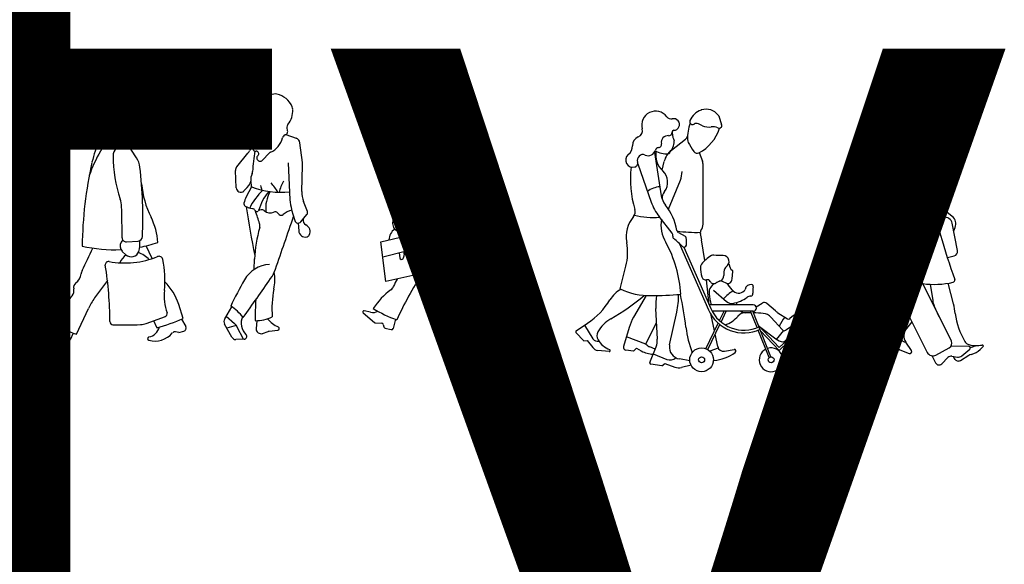
# Model space of a CAD drawing. Units: inches. Extents: x 70651 to 145278, y 52389 to 89301.
# Drawn here: x 73717 to 78761, y 70314 to 73102 of the extents above; entities that cross this region are included whole.
import ezdxf

# ---------------------------------------------------------------- set-up
doc = ezdxf.new("R2010")
doc.units = ezdxf.units.IN
doc.header["$MEASUREMENT"] = 0
doc.layers.get('0').update_dxf_attribs({"color": 2})
doc.layers.add('0-Frame', color=142, linetype='Continuous')
doc.layers.add('DIEN HOA', color=111, linetype='Continuous')
doc.styles.add('ATTR', font='romans.shx', dxfattribs={"width": 0.8, "height": 0.7})
doc.styles.add('HELVECONDENSE', font='txt')

# ---------------------------------------------------------------- blocks, each defined once
blk = doc.blocks.new('PEOPLE11')
for p, q in [((-1.75, 67.15), (-2.49, 66.91)), ((-1.22, 61.23), (-1.67, 64.45)), ((4.45, 63.54), (1.08, 63.65)), ((-9.73, 59.52), (-3.56, 56.46)), ((-4.27, 58.19), (-9.39, 60.38)), ((2.55, 55.91), (4.94, 50.51)), ((4.94, 50.51), (5.32, 55.57)), ((7.52, 51.94), (5.32, 55.57)), ((1.7, 51.8), (1.89, 55.29)), ((3.81, 53.06), (1.7, 51.8)), ((5.11, 52.81), (7.52, 51.94)), ((-1.46, 40.29), (-1.86, 49.9)), ((-11.5, 38.89), (-11.79, 38.89)), ((-7.74, 38.89), (-2.81, 38.89)), ((9.15, 38.43), (10.12, 38.66)), ((12.43, 38.92), (11.01, 40.02)), ((13.76, 30.16), (12.41, 37.18)), ((12.78, 35.26), (13.14, 36.09)), ((-6.3, 32.79), (-7.77, 34.45)), ((-11.52, 28.19), (-11.63, 31.71)), ((-11.24, 28.27), (-10.45, 31.61)), ((-7.45, 30.41), (-6.3, 31.7)), ((-4.86, 27.54), (-6.49, 31.5)), ((12.18, 6.95), (-0.43, 32.3)), ((-11.24, 28.27), (-15.78, 26.88)), ((-7.72, 26.27), (-11.24, 28.27)), ((11.17, 28.36), (12.89, 28.79)), ((-15.78, 26.88), (-15, 23.12)), ((-4.86, 27.54), (-7.72, 26.27)), ((0.34, 25.04), (-4.86, 27.54)), ((-15, 23.12), (-15.41, 19.6)), ((0.13, 23.28), (0.34, 25.04)), ((0.34, 13.27), (0.13, 23.28)), ((6.78, 21.53), (7.41, 17.39)), ((12.71, 16.52), (11.33, 21.8)), ((-15.41, 19.6), (-15.41, 14.74)), ((0.29, 15.48), (6.03, 4.12)), ((9.06, 13.21), (7.8, 16.06)), ((-12.84, 14.51), (-16.6, 7.41)), ((-15.41, 14.74), (-11.2, 14.37)), ((-11.2, 14.37), (-8.91, 13.31)), ((-8.91, 13.31), (-4.61, 13.39)), ((-4.61, 13.39), (0.34, 13.27)), ((2.1, 11.91), (0.7, 10.25)), ((-15.69, 5.83), (-16.43, 4.97)), ((1.96, 4.57), (0.51, 6.72)), ((8.21, 3.44), (11.66, 5.3)), ((16.7, 5.59), (12.08, 5.68)), ((19.59, 4.89), (20.31, 5.58)), ((-12.65, 2.71), (-15.69, 3.06)), ((-9.76, 4.28), (-7.18, 3.19)), ((-0.99, 4.79), (1.35, 3.82)), ((7.15, 3.28), (8.14, 1.42)), ((9.71, 1.18), (11.31, 2.79)), ((12.28, 3.11), (13.74, 2.9)), ((12.62, 3.06), (13.04, 2.32)), ((16.65, 3.31), (14.49, 1.96)), ((14.84, 3.21), (16.93, 4.97))]:
    blk.add_line(p, q)
for centre, radius, start, end in [((-4.41, 63.74), 6.32, 121.4684, 167.1336), ((-6.62, 67.35), 2.09, 54.4513, 121.4684), ((-4.34, 70.55), 1.83, 234.4513, 291.9648), ((-3.13, 67.56), 1.39, 356.5121, 111.9648), ((-1.78, 64.76), 2.26, 108.1457, 173.6953), ((2.46, 67.22), 4.21, 176.512, 211.9116), ((-8, 64.56), 2.64, 167.1336, 216.591), ((-5.42, 61.54), 1.77, 98.6894, 170.1194), ((-5.98, 65.23), 1.96, 278.6894, 353.6953), ((-1.58, 64.46), 0.0854, 62.1392, 187.8858), ((-1.39, 64.82), 0.325, 242.1392, 31.9116), ((0.98, 60.43), 3.22, 88.1751, 137.9412), ((4.56, 67.12), 3.57, 268.1751, 272.0051), ((4.81, 60.1), 3.45, 20.583, 92.0051), ((-11.78, 60.85), 2.44, 311.4368, 20.3951), ((-13.23, 60.68), 3.87, 15.6412, 36.591), ((-8.34, 62.05), 1.2, 195.6412, 350.1193), ((-2.72, 62.75), 3.13, 197.7918, 273.2043), ((-2.63, 61.03), 1.42, 273.2043, 7.8858), ((2.12, 60.1), 2.22, 305.1267, 11.4079), ((5.67, 60.81), 1.4, 58.1474, 191.4079), ((5.36, 60.32), 1.98, 329.2766, 58.1474), ((6.69, 60.8), 1.44, 326.8188, 20.583), ((-5.06, 53.23), 7.72, 131.4368, 178.526), ((-2.79, 58.13), 1.48, 89.1853, 210.4228), ((-0.23, 58.85), 2.49, 162.0392, 226.0699), ((4.45, 56.79), 1.82, 125.1267, 187.781), ((9.77, 57.7), 3.15, 149.2766, 210.5054), ((10.8, 56.6), 3.75, 157.0305, 189.8951), ((2.63, 60.06), 5.14, 337.0305, 354.4776), ((8.72, 59.47), 0.986, 146.8188, 174.4776), ((-17.96, 49.22), 16.12, 2.4055, 30.4228), ((-0.42, 53.13), 3.72, 109.1651, 137.7081), ((-3.12, 55.84), 1.68, 2.65, 46.0699), ((-0.73, 55.95), 0.711, 182.65, 299.4712), ((0.3, 54.13), 1.39, 62.1885, 119.4712), ((1.49, 56.38), 1.16, 242.1885, 7.7809), ((6.34, 58.57), 3.16, 198.606, 270.1498), ((6.35, 56.8), 1.39, 270.1498, 297.5997), ((7.37, 55.03), 0.645, 129.6274, 206.6062), ((6.67, 55.88), 0.449, 309.6274, 30.5054), ((19.81, 49.85), 32.82, 172.2436, 194.0328), ((12.04, 52.79), 24.83, 178.526, 200.9991), ((-4.82, 52.02), 2.39, 144.6167, 182.6716), ((-21.43, 40.61), 31.57, 15.8066, 26.6061), ((-24.21, 51.11), 17.03, 339.0737, 2.6716), ((-9.69, 35.19), 13.49, 80.1632, 101.5412), ((2.88, 47.14), 6.41, 340.7286, 18.8831), ((2.09, 48.6), 2.94, 271.6072, 334.6868), ((-9.9, 37.73), 20.53, 9.5933, 22.3353), ((-13.04, 43.17), 2.04, 343.9188, 20.9991), ((-5.99, 44.15), 2.48, 159.0737, 195.7487), ((-24.63, 38.89), 16.89, 348.6905, 15.7487), ((4.22, 65.51), 22.79, 255.2144, 278.8845), ((9.87, 42.78), 2.14, 129.1725, 211.7423), ((7.7, 45.45), 1.3, 309.1725, 340.7286), ((-20.8, 39.7), 9.04, 341.8043, 14.0328), ((-0.24, 39.48), 11.28, 163.9188, 205.3884), ((1.59, 37.66), 7.6, 354.4082, 31.7423), ((12.12, 41.45), 1.81, 189.5933, 232.1681), ((-2.81, 40.23), 1.35, 270, 2.4055), ((-3.34, 37.05), 1.91, 19.4761, 73.8266), ((10.56, 36.82), 1.88, 10.9325, 103.3578), ((10.98, 37.05), 2.36, 336.1628, 52.1681), ((-9.2, 35.89), 3.16, 161.8043, 198.4702), ((-6.79, 35.32), 1.31, 168.6905, 221.4353), ((-14.91, 32.96), 14.18, 2.0906, 19.4761), ((16.51, 36.2), 7.39, 174.4082, 196.0871), ((-22.84, 31.33), 11.21, 1.9198, 18.4702), ((-7.71, 32.28), 2.83, 160.0953, 221.402), ((-12.07, 33.86), 1.82, 340.0952, 25.3884), ((-6.91, 32.25), 0.818, 318.462, 41.4353), ((2.14, 33.58), 2.87, 182.0906, 206.45), ((210.73, 92.21), 209.53, 196.0871, 199.3533), ((-8.64, 31.46), 1.59, 221.402, 318.462), ((12.6, 29.93), 1.18, 283.9736, 10.9325), ((12.52, 22.59), 0.553, 282.7786, 19.3533), ((7.77, 43.54), 22.03, 262.3447, 282.7786), ((12.61, 18.19), 5.26, 188.743, 203.8565), ((-6.92, 11.4), 20.29, 7.4582, 14.6128), ((18.1, -0.09), 27.53, 150.7488, 168.4281), ((-11.96, 24.88), 16.31, 296.795, 314.6942), ((31.76, 16.46), 18.73, 187.4582, 210.5728), ((-4.11, 9.35), 1.09, 116.795, 257.1563), ((-7.58, 4.9), 7.4, 21.1344, 55.4985), ((2.95, 8.36), 2.94, 139.8801, 213.9535), ((-5.03, 5.32), 3.04, 13.927, 77.1563), ((0.55, 8.05), 1.32, 201.1344, 268.0057), ((-15.76, 6.96), 0.957, 152.1216, 239.868), ((-7.77, 20.72), 16.87, 239.868, 259.6243), ((-10.51, 5.77), 1.67, 259.6243, 348.4281), ((-0.29, 6.49), 1.84, 193.927, 247.6183), ((11.07, 6.39), 1.24, 298.4, 26.4499), ((17.25, 7.89), 1.88, 210.5728, 253.8408), ((16.7, 5.24), 0.354, 310.0571, 88.9582), ((18.59, 12.5), 6.67, 253.8408, 282.9687), ((17, 8.19), 2.73, 269.3984, 300.1646), ((20.14, 5.76), 0.246, 313.8654, 102.9687), ((-15.55, 4.21), 1.16, 139.3388, 263.519), ((-12.86, 0.85), 1.87, 61.2569, 83.519), ((-7.51, 2.39), 0.865, 274.6279, 67.2048), ((1.54, 4.29), 0.502, 247.6183, 33.9535), ((7.45, 4.84), 1.6, 206.7898, 298.4), ((12.12, 1.98), 1.14, 81.709, 135.0533), ((13.94, 4.27), 1.39, 261.709, 310.0571), ((17.88, 1.35), 2.31, 105.0585, 122.0536), ((15.89, 8.74), 5.34, 285.0585, 313.8654), ((-8.09, 9.55), 8.05, 241.257, 274.6279), ((9.01, 1.88), 0.987, 208.0532, 315.0533), ((13.94, 2.94), 1.04, 209.7319, 302.0536)]:
    blk.add_arc(centre, radius, start, end)
at = {"style": 'ATTR', "width": 0.8, "flags": 9}
blk.add_attdef('ESTCODE', (0, 0), '', height=0.7, dxfattribs=at)
blk = doc.blocks.new('PEOPLE8')
for p, q in [((-8.45, 56.14), (-7.33, 57.79)), ((-6.8, 55.21), (-8.01, 55.26)), ((5.12, 50.49), (3.97, 50.7)), ((7.32, 47.89), (6.06, 49.86)), ((3.79, 26.91), (3.4, 26.36)), ((4.74, 26.41), (7.72, 26.62)), ((11.32, 22.13), (9.83, 25.4)), ((3.66, 23.98), (4.61, 23.1)), ((-0.15, 16.54), (-3.41, 12.09)), ((19.26, 6.83), (18.12, 10.39)), ((-13.98, 6.02), (-11.5, 9.56)), ((-8.08, 2.77), (-5.02, 9.34)), ((-16.08, 3.51), (-18.35, 5.64)), ((-17.84, 6.46), (-15.72, 5.64)), ((9.76, 5.52), (14.7, 7.29)), ((12.5, 4.45), (11.76, 6.23)), ((18.84, 6.64), (19.91, 4.73)), ((-13.78, 3.26), (-15.78, 3.38)), ((-13.33, 2.12), (-13.46, 2.97)), ((-8.89, 3.07), (-9.66, 1.36)), ((18.19, 3.22), (17.33, 3.38)), ((18.19, 3.22), (19.42, 3.56)), ((-13.02, 1.78), (-10.4, 1.01))]:
    blk.add_line(p, q)
for centre, radius, start, end in [((2.09, 41.5), 21.44, 97.408, 119.6653), ((-0.44, 60.92), 1.86, 338.8743, 97.408), ((-9.51, 58.62), 0.325, 114.5064, 289.9293), ((-10.23, 60.2), 1.41, 294.5064, 338.7573), ((-2.99, 40.65), 18.79, 99.0917, 109.9293), ((-8.09, 59.37), 0.879, 119.6653, 158.7573), ((-8.75, 58.76), 1.72, 325.7376, 7.7794), ((30.85, -170.83), 232.96, 97.2872, 99.0917), ((-2.89, 59.27), 0.866, 161.034, 214.2483), ((2.69, 63.07), 7.62, 214.2483, 227.0832), ((-0.77, 57.45), 0.761, 112.8823, 158.9037), ((-0.67, 57.21), 1.01, 325.6842, 112.8823), ((-0.82, 56.89), 3.97, 6.3164, 57.8013), ((-7.99, 55.82), 0.564, 145.7376, 267.5736), ((-2.07, 57.95), 0.629, 227.0832, 338.9037), ((0.87, 56.16), 0.851, 145.6842, 260.2983), ((1.07, 57.39), 2.09, 260.2983, 343.3843), ((1.79, 57.17), 1.34, 343.3843, 6.3164), ((-6.82, 54.72), 0.484, 27.1367, 87.5736), ((-11.58, 52.29), 5.83, 7.1293, 27.1367), ((-4.32, 53.19), 1.48, 187.1293, 250.4408), ((29.03, 31.65), 35.8, 138.7311, 160.9225), ((15.16, 38.81), 21.94, 131.164, 140.9811), ((-4.17, 46.98), 10.4, 18.2411, 54.5301), ((-3.93, 54.28), 2.64, 250.4408, 320.9811), ((19.96, 41.36), 24.65, 153.3942, 167.3332), ((3.57, 48.47), 2.26, 79.7845, 180.2496), ((4.87, 49.1), 1.42, 32.6737, 79.7845), ((36.43, 48.61), 35.12, 180.2496, 198.7136), ((96.27, 24.2), 102.87, 167.3332, 179.3793), ((2.57, 44.84), 5.65, 7.1462, 32.6737), ((-92.53, 32.92), 101.49, 357.0844, 7.1462), ((31.97, 43.22), 23.43, 184.7267, 206.6751), ((-2.96, 35.27), 6.46, 1.3783, 18.7136), ((-576.28, 21.48), 579.95, 0.58765, 1.37831), ((-3.66, 25.31), 16.44, 3.2325, 26.6751), ((7.63, 27.82), 1.2, 274.0516, 357.0844), ((1.45, 60.07), 35.67, 256.9703, 272.9712), ((4.9, 25.32), 1.82, 145.0418, 227.2153), ((4.67, 27.44), 1.03, 180.5877, 274.0516), ((2.11, 25.84), 6.09, 342.0358, 8.3912), ((1.45, 60.07), 35.67, 280.8136, 288.4839), ((-137.53, 84.99), 146.57, 333.2715, 335.7544), ((8.01, 18.68), 5.53, 127.4398, 154.7973), ((5.98, 24.58), 2.02, 227.2153, 342.0358), ((4.36, 15.25), 9.1, 46.8963, 67.8795), ((13.06, 21.7), 1.01, 11.4527, 112.1088), ((0.14, 20.54), 0.832, 79.6679, 188.941), ((-97.56, 5.16), 98.08, 0.4911, 8.941), ((4.29, 43.3), 22.3, 259.668, 292.1088), ((-12.04, 16.62), 26.62, 354.3547, 11.4527), ((-10.07, 18.55), 3.22, 305.2545, 354.1086), ((-4.42, 17.96), 2.46, 153.2715, 174.1086), ((-7.39, 14.76), 1.42, 125.2545, 194.2059), ((4.48, 6.02), 14.32, 17.7292, 45.1699), ((29.49, -19.17), 50.06, 140.5612, 144.9714), ((-10.73, 13.91), 2.02, 320.5612, 14.2059), ((27.69, 12.69), 13.3, 174.3547, 199.5095), ((9.79, 2.45), 16.34, 143.8625, 155.054), ((14.44, 8), 0.749, 289.787, 19.5095), ((-18.01, 6), 0.491, 68.8157, 226.8586), ((-15, 7.5), 2, 248.8157, 306.3799), ((-0.93, 22.71), 21.19, 231.9868, 250.284), ((1.31, 6.01), 0.803, 180.4911, 267.7825), ((4.48, 87.74), 82.59, 267.7825, 272.7067), ((8.15, 9.97), 4.74, 272.7067, 289.787), ((1.67, 46.07), 43.01, 284.5901, 294.1494), ((-15.75, 3.86), 0.478, 226.8586, 266.5982), ((-13.8, 2.92), 0.344, 8.7998, 86.5982), ((12.06, 6.83), 5.8, 254.0668, 319.7622), ((9.89, 5.39), 3.37, 280.5128, 346.929), ((17.17, 2.51), 0.886, 79.1757, 139.7622), ((19.21, 4.33), 0.806, 285.3876, 29.2094), ((-12.9, 2.19), 0.431, 188.7998, 253.8179), ((-10.22, 1.61), 0.621, 253.8179, 335.9928), ((10.59, 1.66), 0.425, 100.5128, 254.0668)]:
    blk.add_arc(centre, radius, start, end)
at = {"style": 'ATTR', "width": 0.8, "flags": 9}
blk.add_attdef('ESTCODE', (0, 0), '', height=0.7, dxfattribs=at)
blk = doc.blocks.new('PEOPLE7')
for p, q in [((1.68, 53.51), (2.33, 58.58)), ((1.44, 52.98), (0.46, 51.85)), ((9.6, 53.32), (12.27, 52.37)), ((1.3, 51.05), (0.28, 49.16)), ((13.83, 46.16), (13.18, 51.24)), ((-3, 45.09), (-0.12, 48.57)), ((5.29, 48.54), (3.62, 46.75)), ((10.15, 46.07), (10.65, 36.63)), ((13.7, 38.74), (13.86, 45.43)), ((-3.12, 39.69), (-3.32, 44.13)), ((0.81, 39.92), (-0.53, 37.35)), ((15.12, 33.67), (14.14, 36.21)), ((7.88, 32.89), (7.47, 33.31)), ((11.08, 34.1), (11.9, 31.3)), ((13.43, 30.98), (15, 32.88)), ((12.76, 30.66), (12.89, 28.7)), ((1.46, 18.78), (1.56, 21.51)), ((-6.07, 6.2), (-4.21, 9.2)), ((-5.68, 6.84), (-3.58, 4.98)), ((2.12, 5.69), (1.99, 3.7)), ((-4.21, 1.43), (-6.1, 4.79)), ((-1.27, 0.93), (-2.84, 4.03)), ((3.65, 2.43), (5.1, 2.93)), ((5.31, 2.97), (7.53, 3.23)), ((-1.08, 0.93), (-3.23, 0.88))]:
    blk.add_line(p, q)
for centre, radius, start, end in [((8.68, 57.77), 6.4, 117.0545, 172.7336), ((6.81, 61.43), 2.29, 78.3367, 117.0545), ((6.17, 58.33), 5.46, 22.5187, 78.3367), ((5.6, 59.45), 5.77, 321.8182, 3.2709), ((9.39, 59.67), 1.98, 3.2709, 22.5187), ((11.17, 55.06), 1.33, 141.8182, 205.096), ((0.69, 53.64), 1, 318.9908, 352.7336), ((9.79, 52.2), 1.11, 108.5349, 167.1391), ((9.15, 54.11), 0.91, 288.535, 25.0961), ((0.9, 51.47), 0.58, 138.9908, 318.54), ((1.9, 49.92), 0.867, 111.5383, 274.994), ((1.5, 50.94), 0.221, 291.5383, 138.54), ((3.62, 53.61), 5.22, 293.3359, 347.1391), ((11.81, 51.06), 1.39, 7.2211, 70.3539), ((-2.92, 50.89), 3.64, 320.3568, 331.6536), ((40.05, 41.94), 39.04, 169.4458, 177.1086), ((2.03, 48.44), 0.624, 311.2695, 94.994), ((3, 47.33), 0.848, 131.2695, 316.8126), ((6.15, 47.73), 1.18, 113.3359, 136.8126), ((9.05, 45.55), 4.81, 358.5915, 7.2211), ((-1.92, 44.19), 1.4, 140.3568, 182.67), ((4.83, 41.73), 4.22, 157.5563, 184.1395), ((-0.63, 43.99), 1.69, 337.5563, 357.1086), ((-7.08, 45.55), 8.89, 311.3848, 328.2016), ((-0.32, 41.36), 0.947, 328.2016, 4.1395), ((5.81, 41.33), 5.2, 181.2101, 195.6962), ((-1.16, 33.97), 9.84, 27.9066, 45.0119), ((19.46, 35.59), 11.98, 150.9696, 165.6194), ((-1.96, 39.74), 1.16, 182.67, 311.3848), ((13.8, 28.12), 14.91, 132.807, 154.587), ((8.16, 59.13), 20.57, 249.0476, 276.638), ((14.57, 30.65), 12.37, 138.9795, 165.0138), ((19.58, 44.51), 17.04, 194.476, 198.446), ((12.85, 34.48), 8.42, 149.756, 186.339), ((20.24, 38.58), 6.54, 178.5915, 201.1734), ((-0.48, 35.61), 0.669, 165.8775, 238.6287), ((5.93, 34), 7.28, 152.5623, 165.8775), ((21.68, 37.21), 11.05, 182.9982, 196.324), ((1.76, 39.29), 4.98, 238.6287, 261.777), ((250.05, 71.52), 253.26, 188.3211, 191.1937), ((0.92, 33.48), 0.884, 26.8901, 81.7771), ((2.16, 34.11), 0.503, 206.8901, 315.6851), ((-1576.34, -498.2), 1665.39, 18.51152, 18.62803), ((3.33, 32.98), 1.12, 50.7706, 135.6851), ((5.57, 35.73), 2.43, 230.7706, 293.3394), ((6.87, 32.73), 0.838, 44.4537, 113.3394), ((8.41, 33.41), 0.742, 224.4537, 311.4645), ((11.95, 29.41), 4.61, 100.3584, 131.4645), ((14.39, 33.38), 0.784, 320.4703, 21.1735), ((1.2, 29.99), 1.77, 343.7284, 18.5115), ((-3607.3, 1270.78), 3824.91, 340.8954, 341.1088), ((12.75, 31.55), 0.886, 196.324, 320.4703), ((15.36, 31.45), 1.39, 171.0632, 243.0596), ((35.77, 19.9), 34.25, 163.7284, 177.397), ((14.63, 28.82), 1.74, 183.9145, 281.3575), ((13.84, 28.46), 1.96, 333.8101, 63.0596), ((14.79, 28), 0.898, 281.3575, 333.8101), ((-6.37, 21.82), 7.94, 357.397, 357.8062), ((5.74, 12.31), 7.76, 92.7741, 150.5509), ((-2.52, 22.19), 10.01, 325.0337, 340.8954), ((-5.73, 16.19), 12.5, 348.8631, 8.8068), ((108.97, -45.98), 126.31, 150.5509, 153.9804), ((-1178.81, 844.8), 1445.41, 324.553, 325.0337), ((32.93, 8.58), 26.9, 168.8631, 184.0751), ((43.67, 7.1), 41.94, 174.5497, 181.9177), ((-14.18, -4.58), 17.01, 40.8008, 55.4469), ((-4.89, 5.47), 1.39, 148.1282, 209.4266), ((2.21, 5.05), 4.07, 155.2937, 226.0119), ((1.99, 14.82), 9.13, 268.4632, 296.6891), ((10.32, 10.43), 6.88, 218.2149, 247.1341), ((1.13, -16.31), 21.15, 101.466, 108.3509), ((-5.7, 2.58), 3.2, 26.8603, 48.5676), ((3.25, 3.62), 1.26, 176.4305, 288.7684), ((5.43, 1.94), 1.04, 96.6724, 108.7685), ((7.47, 3.68), 0.446, 276.6724, 67.1341), ((-3.26, 1.97), 1.09, 209.4266, 271.4258), ((-1.1, 1.62), 0.69, 271.4258, 46.0119)]:
    blk.add_arc(centre, radius, start, end)
at = {"style": 'ATTR', "width": 0.8, "flags": 9}
blk.add_attdef('ESTCODE', (0, 0), '', height=0.7, dxfattribs=at)
blk = doc.blocks.new('PEOPLE6')
for p, q in [((-15.47, 58.9), (-15.36, 62.01)), ((-8.83, 60.27), (-9.29, 62.11)), ((-8.57, 58.98), (-8.3, 58.42)), ((-13.01, 44.91), (-12.64, 45.8)), ((-11.27, 42), (-13.01, 44.91)), ((2.44, 38.33), (1.27, 44.63)), ((-12.24, 30.18), (-10.91, 36.73)), ((-5.58, 37.07), (-7.59, 31.42)), ((5.93, 32.32), (7.29, 33.19)), ((-15.12, 23.18), (-3.59, 25.91)), ((-2.36, 15.53), (-3.59, 25.91)), ((-3.59, 25.91), (0.42, 16.76)), ((-13.81, 12.96), (-15.12, 23.18)), ((-14.62, 19.3), (-3.14, 22.18)), ((-10.46, 20.34), (-10.28, 19.06)), ((-9.29, 20.63), (-9.18, 19.81)), ((-2.36, 15.53), (-13.81, 12.96)), ((0.42, 16.76), (-2.36, 15.53)), ((17.95, 6.65), (11.4, 15.28)), ((20.61, 9.61), (23.01, 6.37)), ((20.61, 9.61), (20.61, 9.61)), ((20.61, 9.61), (21.2, 9.55)), ((21.2, 9.55), (23.44, 6.71)), ((-17.74, 5.15), (-19.37, 5.51)), ((17.33, 6.29), (18.96, 4.31)), ((-19.64, 4.99), (-16.78, 2.49)), ((-11.4, 3.32), (-12.01, 0.96)), ((12.26, 3.53), (11.36, 3.2)), ((14.19, 1.63), (15.21, 2.75)), ((15.72, 2.84), (16.47, 2.47)), ((16.88, 2.49), (18.87, 3.78)), ((-16.5, 2.38), (-14.89, 2.33)), ((-14.5, 1.99), (-14.38, 1.35)), ((-14.13, 1.09), (-12.45, 0.69)), ((12.44, 0.85), (9.55, 0.82)), ((16.65, 2.43), (16.65, 2.43))]:
    blk.add_line(p, q)
blk.add_lwpolyline([(23.09, 6.54, 1), (23.37, 6.54, 1)], format="xyb", close=True)
for centre, radius, start, end in [((-13.92, 61.96), 1.44, 107.3902, 177.8988), ((-11.89, 55.49), 8.22, 84.3582, 107.3902), ((-11.29, 61.61), 2.06, 14.0778, 84.3582), ((-15.63, 58.32), 0.574, 93.1415, 290.321), ((-13.79, 24.73), 34.21, 85.0556, 93.1415), ((-12.23, 57.68), 2.97, 155.2872, 193.1815), ((-15.37, 55.09), 4.03, 28.6145, 72.794), ((-12.28, 64), 5.09, 267.8061, 312.822), ((-10.22, 65.94), 7.15, 265.0556, 288.6307), ((-8.18, 53.6), 6.69, 89.4713, 95.5191), ((-9.3, 57.93), 1.12, 334.4715, 25.9148), ((-8.13, 59.72), 0.584, 288.6307, 89.4713), ((-21.34, 73.73), 17, 290.321, 291.2052), ((-17.76, 56.38), 2.72, 332.1892, 13.1815), ((-5.83, 49.52), 7.68, 111.3012, 166.5144), ((-4.95, 44.68), 11.09, 102.7786, 131.4133), ((-10.45, 57.77), 1.57, 208.6145, 256.6585), ((-10.3, 58.41), 2.23, 256.6585, 334.4715), ((-3.73, 60.48), 6.19, 216.1092, 259.0649), ((-15.33, 55.1), 0.035, 152.1892, 304.3158), ((-14.89, 54.46), 0.738, 91.4019, 124.3158), ((-8.93, 57.64), 6.46, 202.2239, 232.1594), ((-10.13, 50.55), 3.26, 131.4133, 183.2984), ((-6.4, 46.69), 7.85, 48.2762, 79.0649), ((-1264.32, -1363.99), 1897.93, 48.0571, 48.27619), ((8.94, 51.65), 22.36, 183.2984, 203.6551), ((-5.55, 45.45), 6.72, 1.1949, 32.1261), ((1.59, 46.1), 8.69, 178.3501, 209.244), ((7.12, 45.71), 5.95, 181.1949, 190.5477), ((-1.75, 41.05), 8.95, 0.7078, 48.0571), ((-20.61, 38.71), 9.9, 348.4994, 23.6551), ((-11.06, 39.01), 5.81, 340.4502, 29.244), ((144.88, 42.86), 137.69, 180.7078, 183.9774), ((6, 38.99), 3.62, 190.5477, 226.1629), ((-2.84, 29.79), 9.14, 11.9733, 46.1629), ((7.96, 32.15), 1.24, 83.9688, 122.6729), ((7.9, 31.59), 1.8, 7.39, 83.9688), ((-1.86, 29.39), 6.08, 160.4502, 200.3136), ((-8.66, 56.19), 28.93, 272.1744, 300.1552), ((1150.3, 830.04), 1396.66, 214.913, 215.8655), ((5.63, 31.58), 0.48, 300.1552, 11.9733), ((-712.19, -488.67), 887.2, 34.3175, 35.9603), ((7.71, 31.96), 2.02, 283.4896, 343.7136), ((8.64, 31.69), 1.05, 343.7136, 7.39), ((-9.03, 36.04), 6.68, 241.288, 279.4151), ((-7.07, 28.14), 5.04, 158.9905, 191.1276), ((-7.04, 29.59), 1.6, 187.645, 214.6972), ((-9.35, 27.99), 1.2, 318.6333, 34.6972), ((-69.44, -9.08), 81.48, 22.4326, 28.2096), ((7.96, 30.89), 0.922, 244.0675, 283.4896), ((-9.03, 23.28), 4.08, 129.5176, 174.6393), ((-10.52, 27.46), 1.51, 191.1276, 297.5095), ((-12.02, 30.34), 4.76, 297.5095, 318.6333), ((-9.03, 23.28), 4.08, 32.0286, 80.566), ((39.44, 59.23), 56.13, 223.5271, 229.7109), ((12.79, 24.87), 7.48, 202.4326, 226.6838), ((-9.81, 19.12), 0.476, 187.819, 323.5508), ((-10.5, 19.63), 1.33, 323.5508, 7.8796), ((-15.61, -5.26), 33.93, 37.2525, 46.6838), ((11.64, 14.95), 4.68, 25.4158, 47.5454), ((-3.36, 8.74), 10.07, 32.5341, 49.711), ((-0.76, 7.34), 11.95, 148.3502, 158.2814), ((79.92, -39.07), 100.32, 147.3637, 155.0848), ((-100.5, -53.22), 125.29, 26.7672, 32.5341), ((-1.41, -4.32), 18.83, 126.3148, 146.3162), ((-13.8, 12.53), 2.08, 306.3148, 338.2813), ((26.22, 17.37), 9.58, 215.8655, 234.168), ((17.6, 9.49), 3.6, 1.0394, 34.3175), ((-19.44, 5.22), 0.301, 77.408, 228.7915), ((-17.1, 8.02), 2.94, 257.408, 295.5191), ((-1.73, 30.06), 28.44, 237.3178, 250.8228), ((-19.47, 69.52), 73.16, 296.3532, 300.7582), ((23.23, 6.54), 0.273, 216.5463, 38.2606), ((0.96, 15.89), 16.68, 300.2524, 309.5001), ((16.35, -2.78), 7.52, 116.3532, 129.5001), ((15.53, 2.45), 0.432, 63.5896, 137.4056), ((18.67, 4.08), 0.365, 302.7258, 39.4036), ((-16.49, 2.82), 0.441, 228.7915, 268.2797), ((-14.9, 1.92), 0.413, 10.4951, 88.2797), ((-14.06, 1.41), 0.327, 190.4951, 256.5507), ((-12.36, 1.05), 0.371, 256.5507, 345.6918), ((9.54, 1.18), 0.361, 120.2524, 270.7229), ((12.41, 3.27), 2.42, 270.7229, 317.4056), ((16.65, 2.84), 0.416, 243.5896, 302.7258)]:
    blk.add_arc(centre, radius, start, end)
blk.add_solid([(20.61, 9.61), (21.2, 9.55), (23.01, 6.37), (23.44, 6.71)])
at = {"style": 'ATTR', "width": 0.8, "flags": 9}
blk.add_attdef('ESTCODE', (0, 0), '', height=0.7, dxfattribs=at)
blk = doc.blocks.new('PEOPLE5')
for p, q in [((7.31, 65.39), (6.25, 65.88)), ((11.47, 67.88), (12.21, 65.64)), ((-0.66, 59.13), (2.94, 61.96)), ((-5.03, 58.57), (-3.24, 47.45)), ((6.45, 58.51), (7.28, 56.32)), ((-9.3, 55.64), (-5.83, 45.86)), ((-3.06, 54), (-2.5, 56.27)), ((7.46, 40.23), (7.48, 55.26)), ((-1.43, 44.01), (1.64, 51.43)), ((-0.46, 37.88), (-3.79, 42.15)), ((1.12, 38.05), (2.87, 37.12)), ((7.88, 30.89), (7.09, 36.15)), ((1.33, 35.29), (8.81, 18.3)), ((2.52, 34.33), (9.45, 18.58)), ((-13.77, 23.67), (-12.32, 29.42)), ((14.89, 26.19), (15.09, 28.04)), ((9.04, 19.56), (8.31, 25.94)), ((10.1, 24.98), (9.45, 24.11)), ((10.12, 23.29), (13.49, 20.37)), ((-7.09, 21.92), (-10.35, 16.39)), ((-4.26, 10.78), (-4.67, 18.64)), ((-1.13, 9.34), (0.71, 17.68)), ((20.32, 19.56), (9.02, 19.56)), ((20.32, 17.9), (9.78, 17.9)), ((11.66, 15.5), (12.82, 17.9)), ((12.07, 15.15), (13.4, 17.9)), ((15.91, 20.11), (16.08, 19.56)), ((21.3, 13.73), (19.64, 17.9)), ((24.85, 6.24), (20.21, 17.9)), ((21.09, 19.04), (22.62, 20.01)), ((25.99, 17.99), (23.79, 19.91)), ((10.37, 12.86), (9.54, 16.94)), ((27.82, 13.14), (24.85, 16.38)), ((26.64, 17.51), (29.09, 15.97)), ((30.62, 16.82), (29.67, 16.01)), ((30.14, 13.82), (31.84, 16.01)), ((30.98, 16.85), (31.76, 16.41)), ((-25.05, 12.92), (-22.13, 14.88)), ((-22.93, 14.35), (-20.78, 10.88)), ((-11.48, 13.78), (-12.92, 8.85)), ((-7.2, 9.49), (-4.48, 15.05)), ((8.16, 8.31), (11.34, 14.85)), ((8.64, 8.08), (11.75, 14.5)), ((24.36, 6.04), (21.56, 13.08)), ((26.95, 8.6), (21.66, 14.26)), ((21.89, 14.01), (26.07, 10.85)), ((26.92, 7.86), (22.19, 12.92)), ((26.28, 10.7), (28.14, 12.95)), ((28.49, 10.31), (30.92, 12.88)), ((29.88, 13.8), (28.65, 13.03)), ((30.9, 13.25), (30.2, 13.78)), ((-23.13, 10.34), (-25.1, 12.49)), ((-23.13, 10.34), (-22.2, 10.4)), ((-22.2, 10.4), (-20.82, 8.62)), ((-7.2, 9.49), (-12.18, 11.36)), ((11.2, 8.84), (10.55, 12.02)), ((28.93, 10.45), (26.95, 8.6)), ((28.93, 10.45), (29.29, 10.07)), ((-16.61, 7.6), (-19.52, 7.89)), ((-10.4, 7.65), (-12.34, 7.95)), ((-10.4, 7.65), (-9.6, 8.43)), ((-9.6, 8.43), (-8.37, 7.74)), ((-6.18, 4.79), (-4.59, 8.79)), ((-4.82, 8.19), (-6.15, 8.77)), ((11.3, 8.49), (9.19, 7.66)), ((12.9, 7.69), (15.38, 8.13)), ((29.29, 10.07), (26.92, 7.86)), ((-5.31, 6.98), (-1.79, 5.57)), ((4.05, 5.21), (1.39, 5.69)), ((10.08, 5.05), (10.2, 5.32)), ((-3.08, 3.92), (-5.94, 4.37)), ((-3.08, 3.92), (-2.32, 4.54)), ((-2.32, 4.54), (0.26, 3.63)), ((4.37, 4.1), (1.94, 3.54))]:
    blk.add_line(p, q)
for centre, radius in [((7.08, 5.48), 3.04), ((7.08, 5.48), 0.758), ((24.87, 5.48), 0.758)]:
    blk.add_circle(centre, radius)
for centre, radius, start, end in [((-4.72, 65.57), 3.55, 36.4437, 196.098), ((8.52, 64.89), 4.78, 109.4125, 157.9505), ((7.85, 66.77), 2.78, 106.4928, 109.4125), ((8.2, 65.58), 4.03, 38.7986, 106.4928), ((10.77, 67.64), 0.731, 18.4296, 38.7986), ((-0.75, 68.5), 1.38, 216.4437, 283.447), ((-0.08, 65.7), 1.49, 270.9616, 103.447), ((14.94, 62.21), 11.47, 160.4657, 181.8396), ((4.76, 66.41), 0.729, 157.9505, 303.6818), ((5.78, 64.88), 1.11, 64.9911, 123.6818), ((11.56, 65.42), 0.684, 242.07, 18.4296), ((-9.79, 64.11), 1.72, 291.7045, 16.098), ((-1.3, 63.64), 0.804, 264.2271, 5.655), ((-0.05, 63.76), 0.448, 90.9616, 185.655), ((2.34, 63.36), 2.78, 164.354, 212.0296), ((1.74, 67.72), 10.34, 296.466, 343.2894), ((8.9, 68.79), 3.76, 244.9911, 279.8302), ((10, 62.47), 2.66, 62.07, 99.8303), ((-8.27, 60.28), 2.39, 111.7045, 180.5186), ((-4.02, 60.61), 0.834, 271.4575, 12.5142), ((-1.55, 61.16), 1.69, 84.2271, 192.5142), ((-5.82, 62.03), 5.94, 322.534, 354.0752), ((-0.65, 61.49), 0.745, 354.0752, 32.0296), ((1.94, 63.22), 1.6, 308.2443, 343.0744), ((5.08, 61.89), 1.61, 181.8396, 208.7404), ((31.75, 76.53), 32.03, 208.7404, 213.589), ((-13.56, 60.23), 2.91, 309.6613, 0.5186), ((-6.61, 59.61), 1.89, 246.1242, 346.0768), ((-1.78, 64.38), 6.2, 240.6258, 272.4098), ((-3.97, 58.95), 0.821, 91.4575, 166.0768), ((0.95, 57.98), 5.64, 170.8067, 227.4008), ((2.58, 55.03), 5.23, 128.2443, 166.21), ((-1.54, 58.75), 0.554, 272.4098, 322.534), ((5.9, 59.36), 0.999, 213.589, 296.466), ((-10.54, 56.58), 1.84, 129.6613, 287.3336), ((-10.28, 55.77), 0.987, 287.3336, 18.4741), ((-7.96, 56.54), 1.46, 66.1243, 198.4742), ((4.52, 55.26), 2.96, 359.9382, 20.799), ((15.9, 51.78), 27.07, 173.5877, 196.7646), ((-5.52, 50.94), 3.91, 321.8467, 47.4008), ((-3.65, 53.62), 5.72, 337.5242, 0.7272), ((-3.1, 43.49), 6.29, 94.647, 125.9676), ((-0.29, 46.84), 2.73, 141.8467, 185.93), ((6.62, 50.28), 13.21, 199.5421, 217.997), ((1.81, 48.27), 5.12, 189.1215, 218.35), ((-11.93, 43.4), 1.99, 320.631, 16.7646), ((-13.69, 36), 14.65, 10.1195, 38.35), ((-4.08, 36.96), 8.16, 140.631, 190.2144), ((-5.27, 61.76), 19.86, 255.7827, 274.6752), ((6.03, 40.13), 9.36, 171.9446, 209.4946), ((-1.19, 37.32), 0.917, 348.465, 37.997), ((1.46, 38.71), 0.743, 190.1195, 242.2862), ((5.63, 71.29), 33.2, 261.5741, 271.9082), ((7.66, 37.99), 0.925, 143.8858, 194.5442), ((4.59, 40.23), 2.87, 323.8858, 359.9382), ((-26.32, 32.95), 14.44, 345.8515, 10.2144), ((-28.08, 20.84), 29.83, 2.6798, 29.4946), ((0.37, 37), 0.669, 168.465, 230.5395), ((-25.28, 5.85), 39.69, 46.1837, 50.5395), ((2.63, 36.65), 0.531, 4.964, 62.2862), ((-8.49, 35.69), 11.69, 355.9138, 4.964), ((-8.5, 33.8), 15.77, 8.5534, 14.5442), ((2.6, 34.9), 0.576, 226.1837, 355.9138), ((13.44, 25.15), 7.98, 118.8333, 143.18), ((10.09, 31.24), 1.03, 87.4353, 118.8333), ((6488.74, 144666.8), 144779.5, 267.4353, 267.4362), ((12.54, 30.61), 1.56, 301.4704, 87.4363), ((7.99, 29.23), 1.18, 143.18, 180.576), ((18.13, 29.33), 11.32, 180.576, 193.3487), ((17.28, 27.27), 4.55, 159.2526, 182.9704), ((13.77, 28.6), 0.798, 121.4704, 159.2526), ((13.55, 29.85), 0.557, 3.0056, 31.817), ((16.05, 29.98), 1.94, 183.0056, 234.8823), ((14.72, 28.08), 0.375, 353.806, 54.8823), ((8.12, 26.96), 1.03, 193.3487, 283.6375), ((8.56, 25.16), 0.819, 27.2512, 103.6375), ((10.2, 26), 1.03, 207.2512, 300.1438), ((15.08, 17.6), 8.69, 111.6832, 120.1438), ((11.35, 26.96), 1.38, 291.6832, 2.9704), ((31.59, 69.98), 48.4, 246.1062, 247.9688), ((13.28, 26.36), 1.62, 310.7052, 353.806), ((-9.57, 16.54), 8.06, 119.4586, 147.9864), ((-6.17, 39.04), 17.15, 243.6831, 271.0082), ((11.35, 22.68), 2.38, 143.1261, 187.5019), ((21.54, 12.85), 12.09, 121.8308, 137.1301), ((13.98, 26.46), 1.45, 247.9688, 271.4945), ((3.78, 15.35), 13.75, 35.7556, 45.2262), ((14.01, 25.52), 0.503, 271.4945, 310.7052), ((16.58, 24.56), 2.02, 215.7556, 315.3718), ((17.53, 23.62), 0.684, 315.3718, 349.6171), ((19.69, 23.23), 1.51, 79.8942, 169.6171), ((19.87, 24.27), 0.452, 342.0058, 79.8942), ((23.1, 23.22), 2.94, 162.0058, 193.3848), ((-33.15, 31.28), 19.76, 303.9011, 327.9864), ((-41.9, 61.65), 52.42, 299.3631, 310.7875), ((-8.41, 166.28), 144.41, 271.0082, 274.0202), ((9.41, 19.37), 14.1, 169.5593, 182.9942), ((-17.85, 21.78), 19.01, 347.5546, 1.2373), ((-95.69, 1.48), 99.52, 7.1251, 12.0336), ((39.22, 26.35), 30.48, 187.5019, 192.8782), ((14.76, 21.82), 1.93, 229.0622, 280.4201), ((13.49, 28.71), 8.93, 280.4201, 305.8256), ((19.7, 20.11), 1.68, 91.6256, 125.8256), ((19.64, 22.4), 0.614, 271.6256, 13.3848), ((17.89, 22.29), 9.92, 203.7475, 294.788), ((17.89, 22.29), 9.22, 203.7475, 295.0229), ((18.34, 19.73), 2.2, 236.028, 270.8905), ((20.32, 18.73), 0.829, 270, 90), ((23.15, 19.17), 0.982, 48.7663, 122.127), ((29.33, 21.81), 5.07, 228.7663, 237.9324), ((-12.08, 8.63), 8.41, 119.3631, 151.4), ((-0.42, 10.55), 11.52, 149.5218, 163.7096), ((10.91, 21.24), 7.15, 287.6798, 320.1843), ((18.22, 15.14), 2.38, 91.1437, 140.1843), ((19.06, -26.73), 44.25, 89.0469, 91.1437), ((19.06, -26.73), 44.25, 85.092, 88.308), ((22.58, 14.29), 3.08, 42.51, 85.092), ((37.36, 9.08), 11.57, 140.7701, 154.3026), ((29.35, 16.39), 0.49, 237.9324, 310.1087), ((30.83, 16.58), 0.313, 60.6612, 130.1087), ((31.63, 16.18), 0.27, 322.2289, 60.6612), ((-24.89, 12.68), 0.285, 123.9011, 222.5111), ((-17.62, 11.65), 2.1, 151.4, 209.292), ((31.39, 17.36), 28.55, 187.1251, 200.5854), ((28.3, 13.58), 0.652, 222.51, 302.1342), ((30.03, 13.56), 0.284, 52.285, 122.1342), ((30.75, 13.05), 0.246, 316.5573, 52.285), ((-19.56, 11.64), 1.43, 211.9041, 283.9628), ((-14.49, 13.41), 5.69, 209.292, 249.3299), ((-8.97, 10.53), 4.71, 338.2879, 2.9942), ((28.38, 13.9), 3.82, 232.9561, 263.1899), ((28, 10.76), 0.664, 263.1899, 316.5573), ((-19.33, 9.78), 1.89, 217.7234, 264.2642), ((-16.58, 7.85), 0.252, 264.2642, 69.3299), ((-12.23, 8.66), 0.71, 163.7096, 261.1905), ((-5.31, 13.19), 6.25, 240.6936, 269.874), ((-4.81, 11.86), 3.37, 224.7432, 246.4562), ((1.94, 8.77), 3.13, 174.265, 259.8758), ((1.04, 8.86), 2.22, 167.5546, 174.265), ((12.64, 9.14), 1.47, 191.5948, 280.0536), ((15.45, 7.7), 0.435, 305.449, 100.0536), ((24.87, 5.48), 3.04, 116.6618, 106.7373), ((-1.01, 7.51), 2.09, 248.206, 314.3593), ((9.24, 16.43), 11.15, 274.9158, 305.449), ((-5.89, 4.67), 0.31, 158.2879, 261.1387), ((1.26, 6.44), 2.99, 250.4322, 283.1912)]:
    blk.add_arc(centre, radius, start, end)
at = {"style": 'ATTR', "width": 0.8, "flags": 9}
blk.add_attdef('ESTCODE', (0, 0), '', height=0.7, dxfattribs=at)

msp = doc.modelspace()

# ---------------------------------------------------------------- block references
at = {"layer": 'DIEN HOA', "linetype": 'Continuous', "xscale": 20, "yscale": 20, "zscale": 20}
for name, p in [('PEOPLE6', (75869.6, 71501.8)), ('PEOPLE8', (74169, 71436.4)), ('PEOPLE7', (74888.5, 71447.3)), ('PEOPLE11', (78246, 71316.6)), ('PEOPLE5', (77068.7, 71251.3))]:
    msp.add_blockref(name, p, dxfattribs=at)

# ---------------------------------------------------------------- texts
at = {"layer": '0-Frame', "color": 250, "style": 'HELVECONDENSE'}
msp.add_text('tv-kosova.weebly.com', height=5120, dxfattribs=at).set_placement((72585.6, 69161.1))

doc.saveas('drawing.dxf')
